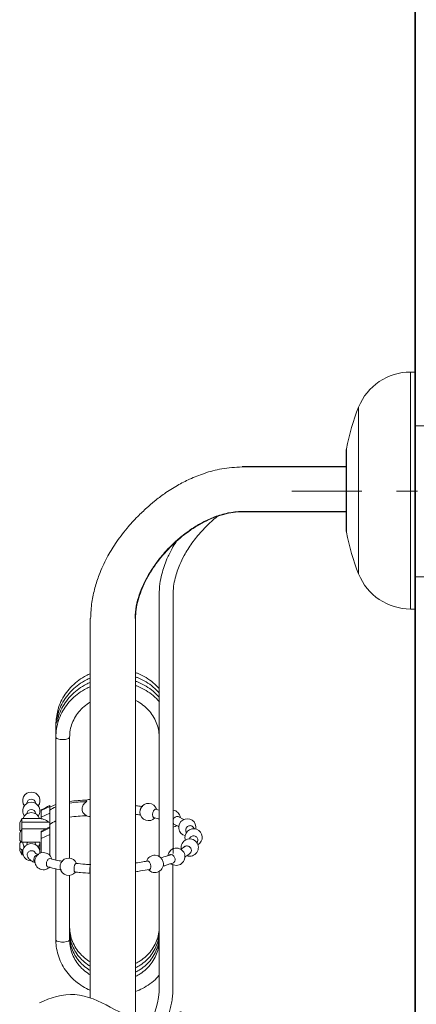
# Model space of a CAD drawing. Units: inches. Extents: x 3217 to 3856, y -33 to 299.
# Drawn here: x 3770 to 3794, y 90 to 150 of the extents above; entities that cross this region are included whole.
import ezdxf

# ---------------------------------------------------------------- set-up
doc = ezdxf.new("R2010")
doc.units = ezdxf.units.IN
doc.header["$MEASUREMENT"] = 0
doc.linetypes.add('AI-Linetype-2', pattern=[9.768307, 4.24709, -2.123545, 1.274127, -2.123545])
doc.layers.add('Layer 1', color=7, linetype='Continuous', lineweight=0)

msp = doc.modelspace()

# ---------------------------------------------------------------- linework, layer by layer
at = {"layer": 'Layer 1', "lineweight": 35}
msp.add_line((3794.32933, -5.79222), (3794.32933, 224.8281), dxfattribs=at)
at = {"layer": 'Layer 1', "lineweight": 20}
for p, q in [((3794.04391, 113.93483), (3794.04391, 128.33165)), ((3790.88786, 116.06638), (3790.88786, 126.20009)), ((3798.25601, 125.05962), (3794.32933, 125.05962)), ((3790.14516, 123.67077), (3790.14516, 118.59571)), ((3790.13666, 122.58373), (3783.80089, 122.59163)), ((3794.32933, 115.89817), (3798.25601, 115.89817)), ((3779.60943, 99.09529), (3779.60943, 114.80081)), ((3774.57324, 90.31096), (3774.57385, 113.3652)), ((3771.5921, 101.68778), (3772.11557, 101.93798)), ((3778.76409, 101.72239), (3778.54729, 101.77948)), ((3771.5921, 101.28454), (3772.11557, 101.53535)), ((3780.25618, 101.1473), (3779.91003, 101.32887)), ((3770.41458, 100.98637), (3772.04027, 100.98637)), ((3771.5921, 100.38941), (3772.11557, 100.64022)), ((3780.90597, 100.58192), (3780.81427, 100.70884)), ((3770.2834, 100.34083), (3770.2834, 100.31411)), ((3771.5921, 99.98678), (3772.11557, 100.23698)), ((3781.06812, 99.71472), (3781.11488, 99.88597)), ((3770.30527, 99.85075), (3770.34899, 99.76269)), ((3770.54514, 99.51492), (3770.57065, 99.47727)), ((3771.45789, 99.39893), (3771.51376, 99.39893)), ((3771.51376, 99.71472), (3771.50829, 99.71472))]:
    msp.add_line(p, q, dxfattribs=at)
at = {"layer": 'Layer 1', "linetype": 'AI-Linetype-2', "lineweight": 15}
msp.add_line((3786.82636, 121.08739), (3800.8734, 121.08739), dxfattribs=at)
at = {"layer": 'Layer 1', "lineweight": 20}
for points in [[(3790.13666, 122.56612), (3786.47293, 122.56733), (3783.80089, 122.57402)], [(3783.80089, 119.87465), (3783.80089, 119.83092), (3790.13666, 119.8376)], [(3783.80089, 119.84914), (3784.8029, 119.854), (3790.13666, 119.85522)], [(3772.48176, 106.93348), (3772.48176, 106.67174), (3772.48176, 106.41), (3772.48176, 106.14826), (3772.48176, 98.69266)], [(3771.5921, 101.20256), (3770.41458, 101.20256), (3770.2834, 100.94082), (3770.2834, 100.49325), (3770.34899, 100.44467)], [(3771.86537, 100.57584), (3770.41458, 100.57584), (3770.2834, 100.31411), (3770.2834, 99.86654), (3770.41458, 99.76937)], [(3771.66801, 100.47504), (3772.11557, 100.70337), (3772.11557, 100.64022), (3772.11557, 100.23698), (3772.11557, 98.97384)], [(3779.60153, 100.69001), (3779.72663, 100.72463), (3779.82805, 100.77989)], [(3771.67286, 100.46593), (3771.5921, 100.43192), (3771.5921, 100.38941), (3771.5921, 99.98678), (3771.5921, 99.12626)], [(3770.49109, 99.00541), (3770.41458, 99.00541), (3770.2834, 99.26715), (3770.2834, 99.39893), (3770.2834, 99.71411), (3770.41458, 99.81128)], [(3770.48563, 99.30177), (3770.41458, 99.30177), (3770.41458, 99.00541)], [(3770.77044, 99.76937), (3770.74858, 99.72929), (3770.72854, 99.63516), (3770.72854, 99.61695)], [(3771.25202, 99.61695), (3771.25202, 99.63516), (3771.23198, 99.72929), (3771.20951, 99.76937)], [(3772.07428, 98.22749), (3772.11557, 98.20623), (3772.11557, 98.26817)], [(3772.48176, 98.15704), (3772.48176, 93.84959), (3772.48905, 93.82287), (3772.55099, 93.77065), (3772.66638, 93.73057), (3772.8182, 93.7087), (3772.98277, 93.7087), (3773.13459, 93.73057), (3773.25058, 93.77065), (3773.31192, 93.82287), (3773.3192, 93.84959), (3773.3192, 97.76049)], [(3779.35862, 98.43153), (3779.47886, 98.46007), (3779.49769, 98.46675)]]:
    msp.add_lwpolyline(points, dxfattribs=at)
for points, knots in [([(3794.32933, 128.33165), (3794.23459, 128.33165), (3794.13925, 128.33165), (3794.04391, 128.33165), (3792.65566, 128.33165), (3791.40648, 127.48814), (3790.88786, 126.20009), (3790.55872, 125.3833), (3790.30973, 124.53614), (3790.14516, 123.67077), (3790.13969, 123.64162), (3790.13666, 123.61247), (3790.13666, 123.58271), (3790.13666, 121.94973), (3790.13666, 120.31675), (3790.13666, 118.68377), (3790.13666, 118.65401), (3790.13969, 118.62486), (3790.14516, 118.59571), (3790.30973, 117.73094), (3790.55872, 116.88379), (3790.88786, 116.06638), (3791.40648, 114.77895), (3792.65566, 113.93483), (3794.04391, 113.93483), (3794.13925, 113.93483), (3794.23459, 113.93483), (3794.32933, 113.93483)], [0, 0, 0, 0, 1, 1, 1, 2, 2, 2, 3, 3, 3, 4, 4, 4, 5, 5, 5, 6, 6, 6, 7, 7, 7, 8, 8, 8, 9, 9, 9, 9]), ([(3783.80089, 122.56855), (3783.38611, 122.54365), (3782.97134, 122.51875), (3782.56385, 122.44891), (3782.20616, 122.38758), (3781.85394, 122.29102), (3781.50901, 122.17503), (3781.20536, 122.0724), (3780.90719, 121.9552), (3780.6163, 121.8222), (3780.36367, 121.70621), (3780.1159, 121.57868), (3779.8742, 121.44022), (3779.60214, 121.28476), (3779.33737, 121.11654), (3779.08109, 120.93678), (3778.87705, 120.79347), (3778.67786, 120.64347), (3778.48414, 120.48679), (3778.32381, 120.35683), (3778.16653, 120.22262), (3778.01288, 120.08477), (3777.8222, 119.91291), (3777.63637, 119.73437), (3777.45601, 119.55097), (3777.23131, 119.32202), (3777.01451, 119.08457), (3776.80804, 118.83863), (3776.55905, 118.54106), (3776.32464, 118.23134), (3776.10845, 117.90948), (3775.92141, 117.63074), (3775.74772, 117.34289), (3775.58983, 117.04654), (3775.4125, 116.71375), (3775.25461, 116.37003), (3775.1204, 116.0178), (3775.02081, 115.75728), (3774.93336, 115.4925), (3774.85927, 115.22348), (3774.77911, 114.93441), (3774.71413, 114.64049), (3774.67284, 114.34413), (3774.6285, 114.01985), (3774.61271, 113.69252), (3774.59753, 113.3652)], [0, 0, 0, 0, 1, 1, 1, 2, 2, 2, 3, 3, 3, 4, 4, 4, 5, 5, 5, 6, 6, 6, 7, 7, 7, 8, 8, 8, 9, 9, 9, 10, 10, 10, 11, 11, 11, 12, 12, 12, 13, 13, 13, 14, 14, 14, 15, 15, 15, 15]), ([(3777.29811, 113.3652), (3777.31512, 113.61661), (3777.33212, 113.86742), (3777.37463, 114.11458), (3777.41532, 114.34899), (3777.47908, 114.58037), (3777.55621, 114.80628), (3777.62726, 115.01579), (3777.70985, 115.22044), (3777.80277, 115.42084), (3777.88718, 115.60364), (3777.98009, 115.78157), (3778.08029, 115.95647), (3778.19568, 116.15869), (3778.32017, 116.35545), (3778.45256, 116.54674), (3778.56005, 116.7016), (3778.67239, 116.85281), (3778.7896, 116.99978), (3778.88858, 117.12427), (3778.99122, 117.24573), (3779.09628, 117.36415), (3779.22927, 117.51354), (3779.36773, 117.65807), (3779.51044, 117.79774), (3779.68716, 117.97082), (3779.87117, 118.13661), (3780.06185, 118.29389), (3780.28776, 118.48094), (3780.52339, 118.65583), (3780.76751, 118.81737), (3780.97278, 118.95401), (3781.18532, 119.08093), (3781.40334, 119.19631), (3781.63896, 119.32081), (3781.88188, 119.43133), (3782.13086, 119.52789), (3782.39321, 119.62931), (3782.66284, 119.71433), (3782.93794, 119.76837), (3783.22154, 119.82364), (3783.51121, 119.8455), (3783.80089, 119.86736)], [0, 0, 0, 0, 1, 1, 1, 2, 2, 2, 3, 3, 3, 4, 4, 4, 5, 5, 5, 6, 6, 6, 7, 7, 7, 8, 8, 8, 9, 9, 9, 10, 10, 10, 11, 11, 11, 12, 12, 12, 13, 13, 13, 14, 14, 14, 14]), ([(3783.80089, 119.84368), (3783.61931, 119.83517), (3783.43773, 119.82607), (3783.25798, 119.80238), (3783.06608, 119.77688), (3782.8766, 119.73558), (3782.68956, 119.68457), (3782.48551, 119.62931), (3782.2845, 119.56311), (3782.08774, 119.48599), (3781.89281, 119.41008), (3781.70212, 119.32324), (3781.51508, 119.22789), (3781.13492, 119.03417), (3780.77177, 118.80583), (3780.42804, 118.55138), (3780.07764, 118.29146), (3779.74667, 118.00422), (3779.43939, 117.69451), (3779.1315, 117.38419), (3778.84668, 117.05079), (3778.58859, 116.69735), (3778.33657, 116.35241), (3778.11005, 115.98865), (3777.91876, 115.60607), (3777.73718, 115.24291), (3777.58718, 114.86336), (3777.4803, 114.47166), (3777.42929, 114.28644), (3777.3886, 114.09818), (3777.3637, 113.90811), (3777.34002, 113.72835), (3777.33091, 113.54677), (3777.3218, 113.3652), (3777.32119, 105.27438), (3777.32119, 97.18357), (3777.32058, 89.09276)], [0, 0, 0, 0, 1, 1, 1, 2, 2, 2, 3, 3, 3, 4, 4, 4, 5, 5, 5, 6, 6, 6, 7, 7, 7, 8, 8, 8, 9, 9, 9, 10, 10, 10, 11, 11, 11, 12, 12, 12, 12]), ([(3779.60943, 114.74676), (3779.61489, 114.93623), (3779.62097, 115.12571), (3779.64344, 115.31336), (3779.66408, 115.48339), (3779.69809, 115.65222), (3779.73999, 115.81922), (3779.80983, 116.09614), (3779.90153, 116.36699), (3780.01327, 116.62994), (3780.09343, 116.81881), (3780.18392, 117.00342), (3780.28169, 117.18318), (3780.35031, 117.30949), (3780.42319, 117.43277), (3780.4997, 117.55483), (3780.66245, 117.81414), (3780.8416, 118.06373), (3781.03472, 118.30118), (3781.23755, 118.55017), (3781.45617, 118.78579), (3781.68512, 119.0117), (3781.90556, 119.22971), (3782.13572, 119.43923), (3782.38653, 119.6202)], [0, 0, 0, 0, 1, 1, 1, 2, 2, 2, 3, 3, 3, 4, 4, 4, 5, 5, 5, 6, 6, 6, 7, 7, 7, 8, 8, 8, 8]), ([(3779.8487, 118.11171), (3779.82866, 118.08135), (3779.80922, 118.05098), (3779.78979, 118.02001), (3779.70356, 117.88398), (3779.62157, 117.74491), (3779.54445, 117.60341), (3779.43271, 117.39937), (3779.33008, 117.18986), (3779.23838, 116.97609), (3779.11085, 116.67731), (3779.00518, 116.36881), (3778.92381, 116.05363), (3778.87462, 115.86112), (3778.83393, 115.66679), (3778.80842, 115.47003), (3778.77988, 115.24838), (3778.77016, 115.0249), (3778.76045, 114.80081), (3778.76045, 109.56543), (3778.76045, 104.33067), (3778.76045, 99.09529)], [0, 0, 0, 0, 1, 1, 1, 2, 2, 2, 3, 3, 3, 4, 4, 4, 5, 5, 5, 6, 6, 6, 7, 7, 7, 7]), ([(3778.76409, 109.1039), (3778.64567, 109.22657), (3778.52725, 109.34924), (3778.3979, 109.46037), (3778.26369, 109.57515), (3778.11794, 109.67778), (3777.96552, 109.76948), (3777.81248, 109.86179), (3777.65277, 109.94377), (3777.48759, 110.01361), (3777.43293, 110.03669), (3777.37767, 110.05855), (3777.3218, 110.07859)], [0, 0, 0, 0, 1, 1, 1, 2, 2, 2, 3, 3, 3, 4, 4, 4, 4]), ([(3774.57385, 110.00389), (3774.49369, 109.96988), (3774.41474, 109.93284), (3774.33762, 109.89276), (3774.1779, 109.81017), (3774.02487, 109.71665), (3773.88033, 109.6122), (3773.73641, 109.50774), (3773.60038, 109.39236), (3773.47406, 109.26847), (3773.34835, 109.14459), (3773.23176, 109.01099), (3773.12791, 108.8701), (3773.02407, 108.72921), (3772.93237, 108.58042), (3772.85038, 108.42678), (3772.76779, 108.27314), (3772.69492, 108.11464), (3772.64694, 107.94885), (3772.62994, 107.88873), (3772.61597, 107.828), (3772.60201, 107.76667)], [0, 0, 0, 0, 1, 1, 1, 2, 2, 2, 3, 3, 3, 4, 4, 4, 5, 5, 5, 6, 6, 6, 7, 7, 7, 7]), ([(3774.57385, 109.74215), (3774.49369, 109.70815), (3774.41474, 109.6711), (3774.33762, 109.63102), (3774.1779, 109.54843), (3774.02487, 109.45491), (3773.88033, 109.34985), (3773.73641, 109.246), (3773.60038, 109.13062), (3773.47406, 109.00674), (3773.34835, 108.88285), (3773.23176, 108.74925), (3773.12791, 108.60836), (3773.02407, 108.46747), (3772.93237, 108.31869), (3772.85038, 108.16504), (3772.76779, 108.0114), (3772.69492, 107.8529), (3772.64694, 107.68711), (3772.62994, 107.62699), (3772.61597, 107.56626), (3772.60201, 107.50493)], [0, 0, 0, 0, 1, 1, 1, 2, 2, 2, 3, 3, 3, 4, 4, 4, 5, 5, 5, 6, 6, 6, 7, 7, 7, 7]), ([(3774.57385, 109.48042), (3774.49369, 109.44641), (3774.41474, 109.40876), (3774.33762, 109.36928), (3774.1779, 109.28669), (3774.02487, 109.19317), (3773.88033, 109.08811), (3773.73641, 108.98366), (3773.60038, 108.86888), (3773.47406, 108.745), (3773.34835, 108.62111), (3773.23176, 108.48751), (3773.12791, 108.34662), (3773.02407, 108.20573), (3772.93237, 108.05695), (3772.85038, 107.9033), (3772.76779, 107.74966), (3772.69492, 107.59116), (3772.64694, 107.42537), (3772.62994, 107.36525), (3772.61597, 107.30452), (3772.60201, 107.24319)], [0, 0, 0, 0, 1, 1, 1, 2, 2, 2, 3, 3, 3, 4, 4, 4, 5, 5, 5, 6, 6, 6, 7, 7, 7, 7]), ([(3778.76409, 108.84216), (3778.64567, 108.96483), (3778.52725, 109.0875), (3778.3979, 109.19864), (3778.26369, 109.31341), (3778.11794, 109.41604), (3777.96552, 109.50774), (3777.81248, 109.60005), (3777.65277, 109.68203), (3777.48759, 109.75187), (3777.43293, 109.77495), (3777.37767, 109.79681), (3777.3218, 109.81685)], [0, 0, 0, 0, 1, 1, 1, 2, 2, 2, 3, 3, 3, 4, 4, 4, 4]), ([(3778.76409, 108.58042), (3778.64567, 108.70309), (3778.52725, 108.82577), (3778.3979, 108.9369), (3778.26369, 109.05167), (3778.11794, 109.1543), (3777.96552, 109.246), (3777.81248, 109.33831), (3777.65277, 109.42029), (3777.48759, 109.49013), (3777.43293, 109.51321), (3777.37767, 109.53507), (3777.3218, 109.55511)], [0, 0, 0, 0, 1, 1, 1, 2, 2, 2, 3, 3, 3, 4, 4, 4, 4]), ([(3774.57385, 109.21868), (3774.49369, 109.18467), (3774.41474, 109.14702), (3774.33762, 109.10754), (3774.1779, 109.02495), (3774.02487, 108.93083), (3773.88033, 108.82637), (3773.73641, 108.72192), (3773.60038, 108.60714), (3773.47406, 108.48326), (3773.34835, 108.35877), (3773.23236, 108.22577), (3773.12791, 108.08488), (3773.02346, 107.94399), (3772.93054, 107.79582), (3772.85038, 107.64157), (3772.77022, 107.48732), (3772.70221, 107.3276), (3772.64694, 107.16364), (3772.59168, 106.99967), (3772.54917, 106.83206), (3772.52367, 106.66202), (3772.49816, 106.49198), (3772.48966, 106.32012), (3772.48176, 106.14826), (3772.48419, 106.13915), (3772.48662, 106.13065), (3772.48905, 106.12154), (3772.5097, 106.10393), (3772.53035, 106.08693), (3772.55099, 106.06931), (3772.58925, 106.05595), (3772.62812, 106.04259), (3772.66638, 106.02923), (3772.71739, 106.02195), (3772.76779, 106.01466), (3772.8182, 106.00737), (3772.87346, 106.00737), (3772.92812, 106.00737), (3772.98277, 106.00737), (3773.03378, 106.01466), (3773.08419, 106.02195), (3773.13459, 106.02923), (3773.17346, 106.04259), (3773.21172, 106.05595), (3773.25058, 106.06931), (3773.27123, 106.08693), (3773.29127, 106.10393), (3773.31192, 106.12154), (3773.31435, 106.13004), (3773.31678, 106.13915), (3773.3192, 106.14765)], [0, 0, 0, 0, 1, 1, 1, 2, 2, 2, 3, 3, 3, 4, 4, 4, 5, 5, 5, 6, 6, 6, 7, 7, 7, 8, 8, 8, 9, 9, 9, 10, 10, 10, 11, 11, 11, 12, 12, 12, 13, 13, 13, 14, 14, 14, 15, 15, 15, 16, 16, 16, 17, 17, 17, 17]), ([(3778.77624, 108.30654), (3778.77624, 108.30654), (3778.77563, 108.30715), (3778.77563, 108.30715), (3778.67057, 108.44682), (3778.53636, 108.56403), (3778.3979, 108.67516), (3778.25944, 108.78629), (3778.11673, 108.89135), (3777.96552, 108.98427), (3777.8137, 109.07779), (3777.65337, 109.15856), (3777.48759, 109.22839), (3777.43293, 109.25147), (3777.37767, 109.27272), (3777.3218, 109.29337)], [0, 0, 0, 0, 1, 1, 1, 2, 2, 2, 3, 3, 3, 4, 4, 4, 5, 5, 5, 5]), ([(3773.3192, 98.80015), (3773.3192, 101.24993), (3773.3192, 103.69909), (3773.3192, 106.14826), (3773.32163, 106.21931), (3773.32346, 106.29036), (3773.32892, 106.36081), (3773.34107, 106.50777), (3773.369, 106.65352), (3773.40969, 106.79562), (3773.45098, 106.93833), (3773.50443, 107.0774), (3773.57123, 107.21161), (3773.63742, 107.34521), (3773.71697, 107.47396), (3773.80746, 107.59481), (3773.89794, 107.71565), (3773.99997, 107.82922), (3774.11171, 107.93428), (3774.22345, 108.03873), (3774.3449, 108.13407), (3774.47425, 108.21909), (3774.50705, 108.24035), (3774.53984, 108.26099), (3774.57385, 108.28103)], [0, 0, 0, 0, 1, 1, 1, 2, 2, 2, 3, 3, 3, 4, 4, 4, 5, 5, 5, 6, 6, 6, 7, 7, 7, 8, 8, 8, 8]), ([(3777.3218, 108.38366), (3777.41289, 108.33812), (3777.50155, 108.28832), (3777.58657, 108.23367), (3777.71592, 108.15047), (3777.83738, 108.05695), (3777.94973, 107.95432), (3778.06207, 107.85169), (3778.16471, 107.74055), (3778.2558, 107.62153), (3778.3475, 107.5025), (3778.42766, 107.37618), (3778.49567, 107.2444), (3778.56369, 107.11202), (3778.61956, 106.97477), (3778.66268, 106.83388), (3778.70579, 106.69239), (3778.73616, 106.54724), (3778.75012, 106.4015), (3778.75863, 106.31769), (3778.76106, 106.23267), (3778.76409, 106.14826), (3778.76409, 103.73432), (3778.76409, 101.31976), (3778.76409, 98.90582)], [0, 0, 0, 0, 1, 1, 1, 2, 2, 2, 3, 3, 3, 4, 4, 4, 5, 5, 5, 6, 6, 6, 7, 7, 7, 8, 8, 8, 8]), ([(3771.40991, 101.98413), (3771.52833, 102.14263), (3771.54716, 102.35457), (3771.45849, 102.5319), (3771.36983, 102.70862), (3771.18825, 102.82096), (3770.99028, 102.82096), (3770.79231, 102.82096), (3770.61073, 102.70862), (3770.52207, 102.5319), (3770.4334, 102.35457), (3770.45223, 102.14263), (3770.57065, 101.98413)], [0, 0, 0, 0, 1, 1, 1, 2, 2, 2, 3, 3, 3, 4, 4, 4, 4]), ([(3771.25202, 102.12381), (3771.25202, 102.12988), (3771.25202, 102.13595), (3771.25202, 102.14202), (3771.24534, 102.2817), (3771.12995, 102.39101), (3770.99028, 102.39101), (3770.8506, 102.39101), (3770.73522, 102.2817), (3770.72854, 102.14202), (3770.72854, 102.13595), (3770.72854, 102.12988), (3770.72854, 102.12381)], [0, 0, 0, 0, 1, 1, 1, 2, 2, 2, 3, 3, 3, 4, 4, 4, 4]), ([(3773.3192, 102.2483), (3773.66536, 102.29809), (3774.01029, 102.3236), (3774.36009, 102.32482), (3774.35462, 102.32117), (3774.34976, 102.31753), (3774.3443, 102.31449), (3774.34065, 102.31085), (3774.33701, 102.3072), (3774.33276, 102.30295), (3774.33094, 102.29931), (3774.32851, 102.29567), (3774.32608, 102.29141), (3774.32547, 102.28777), (3774.32486, 102.28413), (3774.32365, 102.27988), (3774.32486, 102.27623), (3774.32547, 102.27198), (3774.32608, 102.26834), (3774.32851, 102.26469), (3774.33094, 102.26044), (3774.33337, 102.2568), (3774.33701, 102.25316), (3774.34065, 102.24951), (3774.3449, 102.24587), (3774.34976, 102.24223), (3774.35523, 102.23858), (3774.36069, 102.23494)], [0, 0, 0, 0, 1, 1, 1, 2, 2, 2, 3, 3, 3, 4, 4, 4, 5, 5, 5, 6, 6, 6, 7, 7, 7, 8, 8, 8, 9, 9, 9, 9]), ([(3771.40991, 101.35742), (3771.52833, 101.51592), (3771.54716, 101.72786), (3771.45849, 101.90518), (3771.36983, 102.08251), (3771.18825, 102.19425), (3770.99028, 102.19425), (3770.79231, 102.19425), (3770.61073, 102.08251), (3770.52207, 101.90518), (3770.4334, 101.72786), (3770.45223, 101.51592), (3770.57065, 101.35742)], [0, 0, 0, 0, 1, 1, 1, 2, 2, 2, 3, 3, 3, 4, 4, 4, 4]), ([(3771.25202, 101.49709), (3771.25202, 101.50316), (3771.25202, 101.50924), (3771.25202, 101.51531), (3771.24595, 101.65559), (3771.13056, 101.76672), (3770.99028, 101.76672), (3770.85, 101.76672), (3770.73461, 101.65559), (3770.72854, 101.51531), (3770.72854, 101.50924), (3770.72854, 101.50316), (3770.72854, 101.49709)], [0, 0, 0, 0, 1, 1, 1, 2, 2, 2, 3, 3, 3, 4, 4, 4, 4]), ([(3772.11557, 100.70337), (3772.11557, 100.79143), (3772.11557, 100.87949), (3772.11557, 100.96754), (3772.11557, 101.15701), (3772.11557, 101.34588), (3772.11557, 101.53535), (3772.11557, 101.66956), (3772.11557, 101.80377), (3772.11557, 101.93798), (3772.11557, 101.95923), (3772.11557, 101.98049), (3772.11557, 102.00113), (3771.94128, 101.91247), (3771.76699, 101.82381), (3771.5921, 101.73454), (3771.5921, 101.71875), (3771.5921, 101.70296), (3771.5921, 101.68778), (3771.5921, 101.55357), (3771.5921, 101.41875), (3771.5921, 101.28454), (3771.5921, 101.25661), (3771.5921, 101.22806), (3771.5921, 101.19952), (3771.70201, 101.17705), (3771.81132, 101.15458), (3771.91031, 101.09082), (3771.95525, 101.06167), (3771.99776, 101.02402), (3772.04027, 100.98637), (3772.05545, 100.98272), (3772.07124, 100.97847), (3772.08642, 100.97483), (3772.09614, 100.9724), (3772.10586, 100.96997), (3772.11557, 100.96754)], [0, 0, 0, 0, 1, 1, 1, 2, 2, 2, 3, 3, 3, 4, 4, 4, 5, 5, 5, 6, 6, 6, 7, 7, 7, 8, 8, 8, 9, 9, 9, 10, 10, 10, 11, 11, 11, 12, 12, 12, 12]), ([(3774.24531, 101.45033), (3774.18033, 101.50984), (3774.136, 101.55175), (3774.10442, 101.63798), (3774.0777, 101.71207), (3774.0698, 101.79527), (3774.08256, 101.87239), (3774.09531, 101.94891), (3774.12871, 102.02664), (3774.17608, 102.08858), (3774.22891, 102.15842), (3774.28782, 102.19304), (3774.36069, 102.23494), (3774.01029, 102.23372), (3773.66536, 102.20579), (3773.3192, 102.14931)], [0, 0, 0, 0, 1, 1, 1, 2, 2, 2, 3, 3, 3, 4, 4, 4, 5, 5, 5, 5]), ([(3777.77058, 101.9313), (3777.66066, 101.94769), (3777.55135, 101.9647), (3777.44022, 101.97988), (3777.40074, 101.98474), (3777.36127, 101.9902), (3777.32119, 101.99506)], [0, 0, 0, 0, 1, 1, 1, 2, 2, 2, 2]), ([(3777.64609, 101.82867), (3777.63273, 101.80377), (3777.62665, 101.7898), (3777.61876, 101.76308), (3777.61208, 101.74), (3777.60722, 101.71753), (3777.60297, 101.69385), (3777.59325, 101.63919), (3777.59386, 101.60762), (3777.59568, 101.55235), (3777.61633, 101.34709), (3777.75479, 101.1728), (3777.95033, 101.10722), (3778.14588, 101.04163), (3778.36207, 101.0975), (3778.50175, 101.24871)], [0, 0, 0, 0, 1, 1, 1, 2, 2, 2, 3, 3, 3, 4, 4, 4, 5, 5, 5, 5]), ([(3778.61409, 101.76733), (3778.54729, 101.97077), (3778.36389, 102.11287), (3778.15013, 102.12623), (3777.93637, 102.13959), (3777.73657, 102.02239), (3777.64426, 101.82927)], [0, 0, 0, 0, 1, 1, 1, 2, 2, 2, 2]), ([(3778.44466, 101.26693), (3778.43798, 101.26875), (3778.4313, 101.27057), (3778.42523, 101.27361), (3778.41187, 101.28029), (3778.40033, 101.29365), (3778.39061, 101.31065), (3778.3815, 101.32705), (3778.37361, 101.3477), (3778.36875, 101.37138), (3778.36389, 101.39446), (3778.36146, 101.42118), (3778.36146, 101.44912), (3778.36146, 101.47644), (3778.3645, 101.50559), (3778.36997, 101.53474), (3778.37543, 101.56328), (3778.38333, 101.59183), (3778.39304, 101.61855), (3778.40276, 101.64587), (3778.41491, 101.67077), (3778.42827, 101.69203), (3778.44163, 101.71389), (3778.45681, 101.73211), (3778.47199, 101.74608), (3778.48717, 101.76065), (3778.50357, 101.77097), (3778.51875, 101.77523), (3778.5315, 101.77826), (3778.54426, 101.77644), (3778.5564, 101.77523)], [0, 0, 0, 0, 1, 1, 1, 2, 2, 2, 3, 3, 3, 4, 4, 4, 5, 5, 5, 6, 6, 6, 7, 7, 7, 8, 8, 8, 9, 9, 9, 10, 10, 10, 10]), ([(3771.49493, 99.30177), (3771.50161, 99.30177), (3771.50768, 99.30177), (3771.51376, 99.30177), (3771.51376, 99.45784), (3771.51376, 99.61391), (3771.51376, 99.76937), (3771.36679, 99.76937), (3771.21922, 99.76937), (3771.07226, 99.76937), (3771.04493, 99.77605), (3771.01761, 99.78334), (3770.99028, 99.78334), (3770.96295, 99.78334), (3770.93562, 99.77605), (3770.9083, 99.76937), (3770.74372, 99.76937), (3770.57915, 99.76937), (3770.41458, 99.76937), (3770.41458, 100.0384), (3770.41458, 100.30682), (3770.41458, 100.57584), (3770.41458, 100.71248), (3770.41458, 100.84912), (3770.41458, 100.98637), (3770.41458, 101.05803), (3770.41458, 101.13029), (3770.41458, 101.20256)], [0, 0, 0, 0, 1, 1, 1, 2, 2, 2, 3, 3, 3, 4, 4, 4, 5, 5, 5, 6, 6, 6, 7, 7, 7, 8, 8, 8, 9, 9, 9, 9]), ([(3771.48947, 101.20256), (3771.42023, 101.41997), (3771.21801, 101.56754), (3770.99028, 101.56754), (3770.76194, 101.56754), (3770.56032, 101.41997), (3770.49109, 101.20256)], [0, 0, 0, 0, 1, 1, 1, 2, 2, 2, 2]), ([(3778.42766, 101.26936), (3778.52239, 101.2475), (3778.61713, 101.22564), (3778.70397, 101.20074), (3778.72462, 101.19466), (3778.74405, 101.18859), (3778.76409, 101.18252)], [0, 0, 0, 0, 1, 1, 1, 2, 2, 2, 2]), ([(3779.70173, 100.85094), (3779.69809, 100.85155), (3779.69384, 100.85276), (3779.68959, 100.85459), (3779.66955, 100.86248), (3779.65437, 100.88009), (3779.64101, 100.90013), (3779.62825, 100.92017), (3779.61793, 100.94204), (3779.61186, 100.96693), (3779.60578, 100.99122), (3779.60336, 101.01916), (3779.60457, 101.04709), (3779.60639, 101.07503), (3779.61125, 101.10357), (3779.62036, 101.13151), (3779.62947, 101.15944), (3779.64222, 101.18677), (3779.6574, 101.21106), (3779.67319, 101.23596), (3779.69141, 101.25782), (3779.71206, 101.27665), (3779.7321, 101.29547), (3779.75457, 101.31065), (3779.77704, 101.32098), (3779.79951, 101.3313), (3779.82258, 101.33677), (3779.84566, 101.3392), (3779.86874, 101.34102), (3779.89242, 101.34041), (3779.91064, 101.32827), (3779.91246, 101.32705), (3779.91368, 101.32584), (3779.9155, 101.32462)], [0, 0, 0, 0, 1, 1, 1, 2, 2, 2, 3, 3, 3, 4, 4, 4, 5, 5, 5, 6, 6, 6, 7, 7, 7, 8, 8, 8, 9, 9, 9, 10, 10, 10, 11, 11, 11, 11]), ([(3780.98796, 100.57159), (3781.02925, 100.77625), (3780.94484, 100.98637), (3780.77298, 101.10539), (3780.60112, 101.22442), (3780.37521, 101.22989), (3780.19788, 101.11997), (3780.02056, 101.00944), (3779.92582, 100.80357), (3779.95679, 100.5971), (3779.98837, 100.39062), (3780.13898, 100.22241), (3780.3412, 100.16897)], [0, 0, 0, 0, 1, 1, 1, 2, 2, 2, 3, 3, 3, 4, 4, 4, 4]), ([(3779.68959, 100.85398), (3779.75457, 100.82362), (3779.81955, 100.79264), (3779.87602, 100.76107), (3779.90578, 100.74467), (3779.93311, 100.72706), (3779.95983, 100.71005)], [0, 0, 0, 0, 1, 1, 1, 2, 2, 2, 2]), ([(3781.11974, 99.61391), (3781.29403, 99.71593), (3781.39362, 99.90966), (3781.37601, 100.11067), (3781.3584, 100.31228), (3781.22662, 100.48536), (3781.03715, 100.5558), (3780.84828, 100.62625), (3780.63513, 100.58192), (3780.48999, 100.44103), (3780.34545, 100.30075), (3780.29383, 100.08941), (3780.35821, 99.89812)], [0, 0, 0, 0, 1, 1, 1, 2, 2, 2, 3, 3, 3, 4, 4, 4, 4]), ([(3780.43169, 100.35419), (3780.41711, 100.3724), (3780.40315, 100.39123), (3780.39343, 100.41249), (3780.3831, 100.43617), (3780.37764, 100.4635), (3780.37703, 100.49143), (3780.37642, 100.51876), (3780.38007, 100.54669), (3780.38796, 100.57402), (3780.39647, 100.60135), (3780.40922, 100.62807), (3780.42622, 100.65236), (3780.44262, 100.67665), (3780.46327, 100.69852), (3780.48634, 100.71613), (3780.50881, 100.73434), (3780.53493, 100.74892), (3780.56165, 100.75924), (3780.58837, 100.76957), (3780.61691, 100.77564), (3780.64424, 100.77625), (3780.67217, 100.77746), (3780.69889, 100.77321), (3780.725, 100.76592), (3780.75112, 100.75803), (3780.77541, 100.74649), (3780.79423, 100.72827), (3780.80152, 100.72038), (3780.80759, 100.71248), (3780.81427, 100.70398)], [0, 0, 0, 0, 1, 1, 1, 2, 2, 2, 3, 3, 3, 4, 4, 4, 5, 5, 5, 6, 6, 6, 7, 7, 7, 8, 8, 8, 9, 9, 9, 10, 10, 10, 10]), ([(3780.44565, 98.9544), (3780.66792, 98.87363), (3780.9163, 98.95258), (3781.05233, 99.1457), (3781.18775, 99.33942), (3781.17743, 99.59994), (3781.02561, 99.78152), (3780.8744, 99.9631), (3780.62055, 100.02079), (3780.40557, 99.92241), (3780.1906, 99.82403), (3780.06853, 99.59387), (3780.1074, 99.36067)], [0, 0, 0, 0, 1, 1, 1, 2, 2, 2, 3, 3, 3, 4, 4, 4, 4]), ([(3780.5993, 99.96492), (3780.60841, 99.99103), (3780.61752, 100.01715), (3780.63209, 100.04083), (3780.64727, 100.06391), (3780.66731, 100.08516), (3780.69039, 100.10216), (3780.71407, 100.11917), (3780.73958, 100.13314), (3780.76751, 100.14225), (3780.79545, 100.15135), (3780.8246, 100.15621), (3780.85436, 100.15621), (3780.8835, 100.15621), (3780.91326, 100.15135), (3780.9412, 100.14225), (3780.96913, 100.13314), (3780.99524, 100.11978), (3781.01832, 100.10216), (3781.04079, 100.08516), (3781.06083, 100.06391), (3781.07662, 100.04022), (3781.09241, 100.01715), (3781.10456, 99.99103), (3781.11002, 99.96431), (3781.11549, 99.93759), (3781.11488, 99.91087), (3781.11427, 99.88354)], [0, 0, 0, 0, 1, 1, 1, 2, 2, 2, 3, 3, 3, 4, 4, 4, 5, 5, 5, 6, 6, 6, 7, 7, 7, 8, 8, 8, 9, 9, 9, 9]), ([(3770.41458, 99.30177), (3770.40425, 99.30905), (3770.39454, 99.31634), (3770.38482, 99.32363), (3770.3502, 99.34853), (3770.3168, 99.37403), (3770.2834, 99.39893)], [0, 0, 0, 0, 1, 1, 1, 2, 2, 2, 2]), ([(3771.50951, 99.0959), (3771.53744, 99.3127), (3771.42874, 99.52403), (3771.23562, 99.62666), (3771.04251, 99.72869), (3770.80567, 99.70014), (3770.64231, 99.555), (3770.47895, 99.40986), (3770.42308, 99.17849), (3770.50203, 98.97505), (3770.58097, 98.771), (3770.77773, 98.63801), (3770.99635, 98.64044)], [0, 0, 0, 0, 1, 1, 1, 2, 2, 2, 3, 3, 3, 4, 4, 4, 4]), ([(3770.46741, 99.76937), (3770.47045, 99.68375), (3770.49534, 99.59994), (3770.53846, 99.52585), (3770.54089, 99.52282), (3770.54332, 99.51917), (3770.54514, 99.51614), (3770.54514, 99.49063), (3770.54514, 99.46513), (3770.54514, 99.43962)], [0, 0, 0, 0, 1, 1, 1, 2, 2, 2, 3, 3, 3, 3]), ([(3779.48919, 98.47344), (3779.67684, 98.32951), (3779.93675, 98.3289), (3780.12501, 98.47222), (3780.31266, 98.61493), (3780.38189, 98.86635), (3780.29323, 99.08557), (3780.20456, 99.3042), (3779.97987, 99.43658), (3779.74546, 99.40865), (3779.51105, 99.38011), (3779.32461, 99.19853), (3779.29, 98.96533)], [0, 0, 0, 0, 1, 1, 1, 2, 2, 2, 3, 3, 3, 4, 4, 4, 4]), ([(3780.30841, 99.50338), (3780.27015, 99.4712), (3780.2325, 99.43841), (3780.18635, 99.40683), (3780.14991, 99.38193), (3780.10922, 99.35703), (3780.06793, 99.33213)], [0, 0, 0, 0, 1, 1, 1, 2, 2, 2, 2]), ([(3780.30173, 99.49367), (3780.3163, 99.50581), (3780.33088, 99.51796), (3780.34788, 99.52707), (3780.37096, 99.53921), (3780.39768, 99.54529), (3780.42501, 99.54711), (3780.45294, 99.54893), (3780.48088, 99.5465), (3780.5082, 99.53982), (3780.53553, 99.53253), (3780.56286, 99.521), (3780.58715, 99.50521), (3780.61205, 99.48942), (3780.63452, 99.46998), (3780.65395, 99.44751), (3780.67278, 99.42505), (3780.68857, 99.39954), (3780.6995, 99.37282), (3780.71104, 99.3461), (3780.71772, 99.31816), (3780.72015, 99.29023), (3780.72258, 99.2629), (3780.72075, 99.23497), (3780.71286, 99.20946), (3780.708, 99.19306), (3780.70132, 99.17788), (3780.69464, 99.16331), (3780.67885, 99.14387), (3780.66306, 99.12383), (3780.64727, 99.1044)], [0, 0, 0, 0, 1, 1, 1, 2, 2, 2, 3, 3, 3, 4, 4, 4, 5, 5, 5, 6, 6, 6, 7, 7, 7, 8, 8, 8, 9, 9, 9, 10, 10, 10, 10]), ([(3771.2508, 99.09226), (3771.2508, 99.09468), (3771.2502, 99.09651), (3771.24959, 99.09833), (3771.24352, 99.12505), (3771.2253, 99.14812), (3771.20526, 99.16877), (3771.18522, 99.18942), (3771.16335, 99.20764), (3771.13846, 99.22161), (3771.11356, 99.23557), (3771.08502, 99.24529), (3771.05587, 99.25015), (3771.02672, 99.25561), (3770.99696, 99.25622), (3770.9672, 99.25197), (3770.93805, 99.24772), (3770.9089, 99.23922), (3770.88279, 99.22586), (3770.85607, 99.2131), (3770.83239, 99.1961), (3770.81174, 99.17545), (3770.79109, 99.15481), (3770.77469, 99.13112), (3770.76255, 99.10622), (3770.75101, 99.08072), (3770.74433, 99.054), (3770.74129, 99.02606), (3770.73765, 98.99813), (3770.73826, 98.96898), (3770.74919, 98.94408), (3770.75101, 98.93922), (3770.75344, 98.93497), (3770.75526, 98.93072)], [0, 0, 0, 0, 1, 1, 1, 2, 2, 2, 3, 3, 3, 4, 4, 4, 5, 5, 5, 6, 6, 6, 7, 7, 7, 8, 8, 8, 9, 9, 9, 10, 10, 10, 11, 11, 11, 11]), ([(3770.75162, 98.93497), (3770.77227, 98.89003), (3770.79231, 98.84509), (3770.81903, 98.80562), (3770.85303, 98.75521), (3770.89797, 98.71331), (3770.94716, 98.67505), (3771.00425, 98.63072), (3771.06801, 98.59185), (3771.14028, 98.55785), (3771.17489, 98.54145), (3771.21194, 98.52627), (3771.24898, 98.51169)], [0, 0, 0, 0, 1, 1, 1, 2, 2, 2, 3, 3, 3, 4, 4, 4, 4]), ([(3771.37651, 99.00784), (3771.2757, 98.98659), (3771.19311, 98.91432), (3771.15971, 98.81655), (3771.12631, 98.71878), (3771.14635, 98.61068), (3771.21315, 98.53234)], [0, 0, 0, 0, 1, 1, 1, 2, 2, 2, 2]), ([(3772.2346, 98.75704), (3772.17326, 98.98477), (3771.9674, 99.14327), (3771.73177, 99.14448), (3771.49554, 99.1457), (3771.28845, 98.98902), (3771.22469, 98.76189), (3771.16153, 98.53477), (3771.25748, 98.29368), (3771.45971, 98.17222), (3771.66133, 98.05077), (3771.92003, 98.07931), (3772.09067, 98.24206)], [0, 0, 0, 0, 1, 1, 1, 2, 2, 2, 3, 3, 3, 4, 4, 4, 4]), ([(3771.43785, 98.99995), (3771.40748, 99.01209), (3771.37773, 99.02485), (3771.35161, 99.0376), (3771.31092, 99.05764), (3771.28056, 99.0795), (3771.26477, 99.09104), (3771.25141, 99.10136), (3771.24959, 99.1044), (3771.24777, 99.10804)], [0, 0, 0, 0, 1, 1, 1, 2, 2, 2, 3, 3, 3, 3]), ([(3772.00323, 98.26878), (3771.99229, 98.27242), (3771.98197, 98.27668), (3771.97225, 98.28275), (3771.95707, 98.29307), (3771.94371, 98.30825), (3771.93339, 98.32708), (3771.92306, 98.34651), (3771.91517, 98.36838), (3771.91031, 98.39327), (3771.90545, 98.41817), (3771.90424, 98.4455), (3771.90545, 98.47404), (3771.90727, 98.50198), (3771.91213, 98.53113), (3771.92003, 98.55967), (3771.92792, 98.58821), (3771.93885, 98.61554), (3771.95221, 98.64104), (3771.96497, 98.66594), (3771.98076, 98.68902), (3771.99776, 98.70845), (3772.01476, 98.72789), (3772.03298, 98.74307), (3772.05181, 98.75521), (3772.07124, 98.76675), (3772.09067, 98.77465), (3772.10889, 98.77525), (3772.12165, 98.77525), (3772.13379, 98.77222), (3772.14533, 98.76918)], [0, 0, 0, 0, 1, 1, 1, 2, 2, 2, 3, 3, 3, 4, 4, 4, 5, 5, 5, 6, 6, 6, 7, 7, 7, 8, 8, 8, 9, 9, 9, 10, 10, 10, 10]), ([(3772.9105, 98.60279), (3772.8097, 98.62161), (3772.70949, 98.64104), (3772.61233, 98.66169), (3772.44533, 98.69691), (3772.28743, 98.737), (3772.12954, 98.77647)], [0, 0, 0, 0, 1, 1, 1, 2, 2, 2, 2]), ([(3773.73884, 98.48558), (3773.65928, 98.67262), (3773.47831, 98.79651), (3773.27548, 98.8038), (3773.07204, 98.81048), (3772.88318, 98.69934), (3772.79087, 98.51837)], [0, 0, 0, 0, 1, 1, 1, 2, 2, 2, 2]), ([(3778.11126, 98.10239), (3778.27037, 97.92749), (3778.52725, 97.88073), (3778.73737, 97.98822), (3778.9481, 98.09571), (3779.06045, 98.33133), (3779.01126, 98.56271), (3778.96267, 98.79408), (3778.7647, 98.96351), (3778.52847, 98.97687), (3778.29223, 98.99023), (3778.07665, 98.84388), (3778.00256, 98.61918)], [0, 0, 0, 0, 1, 1, 1, 2, 2, 2, 3, 3, 3, 4, 4, 4, 4]), ([(3779.43939, 99.01513), (3779.36469, 98.98659), (3779.29, 98.95744), (3779.21105, 98.93011), (3779.10053, 98.89246), (3778.98089, 98.85663), (3778.86065, 98.82141)], [0, 0, 0, 0, 1, 1, 1, 2, 2, 2, 2]), ([(3779.42664, 99.00602), (3779.43939, 99.01149), (3779.45153, 99.01695), (3779.4649, 99.01877), (3779.48676, 99.02242), (3779.50983, 99.01877), (3779.53352, 99.01088), (3779.55659, 99.00298), (3779.57906, 98.99145), (3779.60032, 98.97566), (3779.62218, 98.95926), (3779.64222, 98.93922), (3779.65923, 98.91614), (3779.67684, 98.89367), (3779.69141, 98.86756), (3779.70295, 98.84084), (3779.71449, 98.81351), (3779.72238, 98.78497), (3779.72663, 98.75643), (3779.73088, 98.72789), (3779.73149, 98.69995), (3779.72724, 98.67384), (3779.72481, 98.65744), (3779.72056, 98.64226), (3779.71631, 98.62708), (3779.70538, 98.60582), (3779.69505, 98.58396), (3779.68109, 98.56574), (3779.66712, 98.54692), (3779.64951, 98.53113), (3779.62825, 98.52688), (3779.62704, 98.52688), (3779.62522, 98.52627), (3779.624, 98.52627)], [0, 0, 0, 0, 1, 1, 1, 2, 2, 2, 3, 3, 3, 4, 4, 4, 5, 5, 5, 6, 6, 6, 7, 7, 7, 8, 8, 8, 9, 9, 9, 10, 10, 10, 11, 11, 11, 11]), ([(3780.32177, 98.86938), (3780.33756, 98.87849), (3780.35335, 98.88821), (3780.36853, 98.89732), (3780.47602, 98.96351), (3780.56347, 99.03517), (3780.65152, 99.10744)], [0, 0, 0, 0, 1, 1, 1, 2, 2, 2, 2]), ([(3771.99412, 98.27121), (3772.09007, 98.24631), (3772.18662, 98.22081), (3772.28622, 98.19773), (3772.45686, 98.15765), (3772.63662, 98.12303), (3772.81638, 98.08781)], [0, 0, 0, 0, 1, 1, 1, 2, 2, 2, 2]), ([(3772.79269, 98.51777), (3772.78662, 98.50684), (3772.78055, 98.4959), (3772.77569, 98.48376), (3772.76536, 98.46007), (3772.75747, 98.43153), (3772.75079, 98.40299), (3772.74472, 98.37384), (3772.73986, 98.34469), (3772.73743, 98.31615), (3772.735, 98.287), (3772.73439, 98.25846), (3772.73621, 98.23295), (3772.73804, 98.21655), (3772.73986, 98.20198), (3772.74229, 98.1868)], [0, 0, 0, 0, 1, 1, 1, 2, 2, 2, 3, 3, 3, 4, 4, 4, 5, 5, 5, 5]), ([(3772.74168, 98.18923), (3772.77812, 97.98518), (3772.93115, 97.82121), (3773.13277, 97.77202), (3773.33378, 97.72283), (3773.54511, 97.79692), (3773.67204, 97.96089)], [0, 0, 0, 0, 1, 1, 1, 2, 2, 2, 2]), ([(3773.64714, 97.96878), (3773.64046, 97.96939), (3773.63378, 97.97), (3773.6277, 97.97425), (3773.61859, 97.98032), (3773.61131, 97.99368), (3773.60523, 98.01069), (3773.60098, 98.02162), (3773.59795, 98.03437), (3773.59491, 98.04652), (3773.59127, 98.06959), (3773.58823, 98.09267), (3773.58702, 98.11939), (3773.5858, 98.1455), (3773.58641, 98.17405), (3773.58944, 98.2038), (3773.59187, 98.23295), (3773.59613, 98.2621), (3773.60159, 98.29064), (3773.60766, 98.31858), (3773.61495, 98.34591), (3773.62345, 98.36959), (3773.63195, 98.39388), (3773.64106, 98.41514), (3773.65139, 98.43275), (3773.66171, 98.45097), (3773.67204, 98.46493), (3773.68297, 98.47283), (3773.69329, 98.48072), (3773.70361, 98.48254), (3773.71394, 98.48437)], [0, 0, 0, 0, 1, 1, 1, 2, 2, 2, 3, 3, 3, 4, 4, 4, 5, 5, 5, 6, 6, 6, 7, 7, 7, 8, 8, 8, 9, 9, 9, 10, 10, 10, 10]), ([(3774.60786, 98.41028), (3774.49429, 98.41696), (3774.38013, 98.42364), (3774.26778, 98.43214), (3774.07406, 98.44671), (3773.88458, 98.46675), (3773.69511, 98.4868)], [0, 0, 0, 0, 1, 1, 1, 2, 2, 2, 2]), ([(3774.58296, 98.40481), (3774.58235, 98.40481), (3774.58174, 98.40481), (3774.58174, 98.4042), (3774.5781, 98.40117), (3774.57506, 98.38659), (3774.57142, 98.36959), (3774.56838, 98.35319), (3774.56535, 98.33376), (3774.56231, 98.31068), (3774.55988, 98.28761), (3774.55745, 98.26149), (3774.55502, 98.23295), (3774.5532, 98.20502), (3774.55138, 98.17587), (3774.55016, 98.14672), (3774.54956, 98.11696), (3774.54895, 98.08781), (3774.54895, 98.05988), (3774.54895, 98.03255), (3774.54895, 98.00583), (3774.55016, 97.98397), (3774.55138, 97.97), (3774.55199, 97.95785), (3774.5532, 97.9451), (3774.55502, 97.9281), (3774.55684, 97.91048), (3774.55927, 97.90259), (3774.56049, 97.89955), (3774.5617, 97.89773), (3774.56292, 97.89652)], [0, 0, 0, 0, 1, 1, 1, 2, 2, 2, 3, 3, 3, 4, 4, 4, 5, 5, 5, 6, 6, 6, 7, 7, 7, 8, 8, 8, 9, 9, 9, 10, 10, 10, 10]), ([(3777.32058, 86.40857), (3777.36006, 86.45229), (3777.39953, 86.49602), (3777.439, 86.54035), (3777.58536, 86.7031), (3777.7305, 86.86768), (3777.8726, 87.03407), (3777.95398, 87.12881), (3778.03414, 87.22476), (3778.11309, 87.32071), (3778.25155, 87.48953), (3778.38697, 87.66139), (3778.51632, 87.8375), (3778.58009, 87.92374), (3778.64264, 88.01179), (3778.70336, 88.10046), (3778.76288, 88.18791), (3778.82118, 88.27657), (3778.87705, 88.36705), (3778.93292, 88.45754), (3778.98696, 88.54985), (3779.03798, 88.64337), (3779.08959, 88.73932), (3779.13878, 88.83648), (3779.18372, 88.93486), (3779.22988, 89.03628), (3779.27239, 89.13891), (3779.31065, 89.24336), (3779.35012, 89.35024), (3779.38534, 89.45895), (3779.41631, 89.56886), (3779.4485, 89.68243), (3779.47583, 89.7972), (3779.4983, 89.91259), (3779.52259, 90.03283), (3779.54141, 90.15368), (3779.55659, 90.27574), (3779.57238, 90.40266), (3779.58331, 90.5308), (3779.5906, 90.65893), (3779.5985, 90.79436), (3779.60153, 90.92978), (3779.60153, 91.06521), (3779.60153, 91.90993), (3779.60153, 92.75406), (3779.60153, 93.59879), (3779.60153, 95.20201), (3779.60153, 96.80463), (3779.60153, 98.40724)], [0, 0, 0, 0, 1, 1, 1, 2, 2, 2, 3, 3, 3, 4, 4, 4, 5, 5, 5, 6, 6, 6, 7, 7, 7, 8, 8, 8, 9, 9, 9, 10, 10, 10, 11, 11, 11, 12, 12, 12, 13, 13, 13, 14, 14, 14, 15, 15, 15, 16, 16, 16, 16]), ([(3778.07908, 98.63133), (3777.97827, 98.6125), (3777.87807, 98.59368), (3777.77483, 98.57607), (3777.62726, 98.55177), (3777.47483, 98.52991), (3777.32119, 98.50926)], [0, 0, 0, 0, 1, 1, 1, 2, 2, 2, 2]), ([(3777.32119, 97.98093), (3777.42382, 97.99429), (3777.52645, 98.00765), (3777.62665, 98.02283), (3777.81552, 98.05077), (3777.9977, 98.08417), (3778.17989, 98.11818)], [0, 0, 0, 0, 1, 1, 1, 2, 2, 2, 2]), ([(3778.06147, 98.62647), (3778.06329, 98.62768), (3778.06511, 98.62829), (3778.06633, 98.6289), (3778.08029, 98.63436), (3778.09669, 98.62829), (3778.11248, 98.61918), (3778.12827, 98.61007), (3778.14406, 98.59854), (3778.15863, 98.58153), (3778.17381, 98.56513), (3778.18778, 98.54449), (3778.19993, 98.5208), (3778.21268, 98.49712), (3778.22361, 98.4704), (3778.23211, 98.44246), (3778.24062, 98.41453), (3778.24669, 98.38538), (3778.25033, 98.35684), (3778.25458, 98.32769), (3778.2558, 98.29854), (3778.25398, 98.27242), (3778.25276, 98.25603), (3778.25033, 98.24085), (3778.2479, 98.22506), (3778.24183, 98.20319), (3778.23515, 98.18133), (3778.22665, 98.16372), (3778.21754, 98.1455), (3778.206, 98.13154), (3778.19264, 98.12546), (3778.18475, 98.12182), (3778.17624, 98.1206), (3778.16774, 98.11939)], [0, 0, 0, 0, 1, 1, 1, 2, 2, 2, 3, 3, 3, 4, 4, 4, 5, 5, 5, 6, 6, 6, 7, 7, 7, 8, 8, 8, 9, 9, 9, 10, 10, 10, 11, 11, 11, 11]), ([(3779.00032, 98.31554), (3779.06591, 98.33437), (3779.13089, 98.3538), (3779.19405, 98.37323), (3779.3489, 98.42121), (3779.4904, 98.47465), (3779.6319, 98.52809)], [0, 0, 0, 0, 1, 1, 1, 2, 2, 2, 2]), ([(3773.63499, 97.96696), (3773.74855, 97.95421), (3773.86272, 97.94146), (3773.97811, 97.93113), (3774.17608, 97.91291), (3774.3783, 97.90016), (3774.58053, 97.88741)], [0, 0, 0, 0, 1, 1, 1, 2, 2, 2, 2]), ([(3778.76409, 98.00279), (3778.76409, 96.53499), (3778.76409, 95.06719), (3778.76409, 93.59879), (3778.76409, 92.75406), (3778.76409, 91.90993), (3778.76409, 91.06521), (3778.76409, 89.9885), (3778.52179, 89.34721), (3778.07786, 88.67191), (3777.86349, 88.34519), (3777.60175, 88.01119), (3777.32058, 87.6784)], [0, 0, 0, 0, 1, 1, 1, 2, 2, 2, 3, 3, 3, 4, 4, 4, 4]), ([(3774.57324, 92.50203), (3774.54774, 92.51782), (3774.52223, 92.53301), (3774.49733, 92.5494), (3774.36737, 92.6326), (3774.24592, 92.72612), (3774.13357, 92.82814), (3774.02183, 92.93078), (3773.9192, 93.04252), (3773.8275, 93.16154), (3773.7358, 93.28057), (3773.65564, 93.40688), (3773.58762, 93.53866), (3773.51961, 93.67105), (3773.46434, 93.8083), (3773.42123, 93.94919), (3773.37811, 94.09068), (3773.34714, 94.23522), (3773.33317, 94.38096), (3773.32467, 94.46538), (3773.32224, 94.54979), (3773.3192, 94.63481)], [0, 0, 0, 0, 1, 1, 1, 2, 2, 2, 3, 3, 3, 4, 4, 4, 5, 5, 5, 6, 6, 6, 7, 7, 7, 7]), ([(3778.76409, 94.63481), (3778.76227, 94.56376), (3778.75984, 94.4927), (3778.75438, 94.42165), (3778.74223, 94.2753), (3778.71429, 94.12955), (3778.67361, 93.98684), (3778.63231, 93.84473), (3778.57887, 93.70506), (3778.51207, 93.57146), (3778.44588, 93.43786), (3778.36693, 93.30911), (3778.27584, 93.18766), (3778.18535, 93.06681), (3778.08333, 92.95324), (3777.97159, 92.84879), (3777.86046, 92.74434), (3777.739, 92.649), (3777.60904, 92.56398), (3777.51674, 92.50386), (3777.42078, 92.44859), (3777.32119, 92.3988)], [0, 0, 0, 0, 1, 1, 1, 2, 2, 2, 3, 3, 3, 4, 4, 4, 5, 5, 5, 6, 6, 6, 7, 7, 7, 7]), ([(3774.57324, 92.2403), (3774.54774, 92.25548), (3774.52223, 92.27127), (3774.49733, 92.28766), (3774.36737, 92.37086), (3774.24592, 92.46438), (3774.13357, 92.56641), (3774.02183, 92.66904), (3773.9192, 92.78078), (3773.8275, 92.8998), (3773.7358, 93.01883), (3773.65564, 93.14515), (3773.58762, 93.27693), (3773.51961, 93.40931), (3773.46434, 93.54656), (3773.42123, 93.68745), (3773.37811, 93.82894), (3773.34714, 93.97348), (3773.33317, 94.11923), (3773.32467, 94.20364), (3773.32224, 94.28805), (3773.3192, 94.37307)], [0, 0, 0, 0, 1, 1, 1, 2, 2, 2, 3, 3, 3, 4, 4, 4, 5, 5, 5, 6, 6, 6, 7, 7, 7, 7]), ([(3774.57324, 91.97856), (3774.54774, 91.99374), (3774.52223, 92.00953), (3774.49733, 92.02593), (3774.36737, 92.10912), (3774.24592, 92.20264), (3774.13357, 92.30467), (3774.02183, 92.4073), (3773.9192, 92.51904), (3773.8275, 92.63807), (3773.7358, 92.75709), (3773.65564, 92.88341), (3773.58762, 93.01519), (3773.51961, 93.14697), (3773.46434, 93.28482), (3773.42123, 93.42571), (3773.37811, 93.56721), (3773.34714, 93.71174), (3773.33317, 93.85749), (3773.32467, 93.9419), (3773.32224, 94.02631), (3773.3192, 94.11133)], [0, 0, 0, 0, 1, 1, 1, 2, 2, 2, 3, 3, 3, 4, 4, 4, 5, 5, 5, 6, 6, 6, 7, 7, 7, 7]), ([(3778.76409, 94.37307), (3778.76227, 94.30202), (3778.75984, 94.23097), (3778.75438, 94.15991), (3778.74223, 94.01356), (3778.71429, 93.86781), (3778.67361, 93.7251), (3778.63231, 93.583), (3778.57887, 93.44332), (3778.51207, 93.30972), (3778.44588, 93.17612), (3778.36693, 93.04737), (3778.27584, 92.92592), (3778.18535, 92.80507), (3778.08333, 92.69151), (3777.97159, 92.58705), (3777.86046, 92.4826), (3777.739, 92.38726), (3777.60904, 92.30224), (3777.51674, 92.24212), (3777.42078, 92.18686), (3777.32119, 92.13706)], [0, 0, 0, 0, 1, 1, 1, 2, 2, 2, 3, 3, 3, 4, 4, 4, 5, 5, 5, 6, 6, 6, 7, 7, 7, 7]), ([(3778.76409, 94.11133), (3778.76227, 94.04028), (3778.75984, 93.96923), (3778.75438, 93.89818), (3778.74223, 93.75182), (3778.71429, 93.60607), (3778.67361, 93.46336), (3778.63231, 93.32126), (3778.57887, 93.18158), (3778.51207, 93.04798), (3778.44588, 92.91377), (3778.36693, 92.78564), (3778.27584, 92.66418), (3778.18535, 92.54333), (3778.08333, 92.42977), (3777.97159, 92.32532), (3777.86046, 92.22086), (3777.739, 92.12552), (3777.60904, 92.0405), (3777.51674, 91.97977), (3777.42078, 91.92512), (3777.32119, 91.87532)], [0, 0, 0, 0, 1, 1, 1, 2, 2, 2, 3, 3, 3, 4, 4, 4, 5, 5, 5, 6, 6, 6, 7, 7, 7, 7]), ([(3772.48176, 93.84959), (3772.48419, 93.75303), (3772.48723, 93.65648), (3772.49512, 93.56053), (3772.50909, 93.38988), (3772.53945, 93.22045), (3772.58196, 93.05405), (3772.62508, 92.88766), (3772.68095, 92.7243), (3772.74957, 92.56641), (3772.8188, 92.40791), (3772.90018, 92.25487), (3772.9937, 92.10791), (3773.08722, 91.96155), (3773.19228, 91.82188), (3773.30767, 91.6901), (3773.42366, 91.55893), (3773.54997, 91.43565), (3773.6854, 91.32269), (3773.82143, 91.20913), (3773.96596, 91.10529), (3774.11839, 91.01298), (3774.26353, 90.92492), (3774.41596, 90.84658), (3774.57324, 90.77918)], [0, 0, 0, 0, 1, 1, 1, 2, 2, 2, 3, 3, 3, 4, 4, 4, 5, 5, 5, 6, 6, 6, 7, 7, 7, 8, 8, 8, 8]), ([(3774.57324, 91.71682), (3774.54774, 91.732), (3774.52223, 91.74779), (3774.49733, 91.76419), (3774.36737, 91.84678), (3774.24592, 91.9403), (3774.13357, 92.04293), (3774.02183, 92.14556), (3773.9192, 92.2573), (3773.8275, 92.37633), (3773.7358, 92.49535), (3773.65564, 92.62167), (3773.58762, 92.75345), (3773.51961, 92.88523), (3773.46434, 93.02308), (3773.42123, 93.16397), (3773.37811, 93.30547), (3773.34714, 93.45), (3773.33317, 93.59575), (3773.32467, 93.68016), (3773.32224, 93.76457), (3773.3192, 93.84959)], [0, 0, 0, 0, 1, 1, 1, 2, 2, 2, 3, 3, 3, 4, 4, 4, 5, 5, 5, 6, 6, 6, 7, 7, 7, 7]), ([(3778.76409, 93.84959), (3778.76227, 93.77854), (3778.75984, 93.70749), (3778.75438, 93.63644), (3778.74223, 93.49008), (3778.71429, 93.34433), (3778.67361, 93.20162), (3778.63231, 93.05952), (3778.57887, 92.91984), (3778.51207, 92.78624), (3778.44588, 92.65203), (3778.36693, 92.5239), (3778.27584, 92.40244), (3778.18535, 92.28159), (3778.08333, 92.16803), (3777.97159, 92.06358), (3777.86046, 91.95912), (3777.739, 91.86378), (3777.60904, 91.77876), (3777.51674, 91.71803), (3777.42078, 91.66338), (3777.32119, 91.61358)], [0, 0, 0, 0, 1, 1, 1, 2, 2, 2, 3, 3, 3, 4, 4, 4, 5, 5, 5, 6, 6, 6, 7, 7, 7, 7]), ([(3777.32119, 90.70387), (3777.46694, 90.75671), (3777.60904, 90.81926), (3777.74629, 90.89031), (3777.9054, 90.9729), (3778.05722, 91.06764), (3778.20296, 91.17087), (3778.34871, 91.27411), (3778.48839, 91.38646), (3778.60924, 91.51459), (3778.66328, 91.57168), (3778.71369, 91.6318), (3778.76409, 91.69253)], [0, 0, 0, 0, 1, 1, 1, 2, 2, 2, 3, 3, 3, 4, 4, 4, 4]), ([(3771.48886, 90.0055), (3772.12833, 90.331), (3772.91354, 90.5642), (3773.64106, 90.51562), (3774.40077, 90.46521), (3775.09733, 90.10752), (3775.79388, 89.74983), (3776.49043, 89.39275), (3777.18698, 89.03506), (3777.94669, 88.98466), (3778.67421, 88.93608), (3779.45943, 89.16927), (3780.0989, 89.49478)], [0, 0, 0, 0, 1, 1, 1, 2, 2, 2, 3, 3, 3, 4, 4, 4, 4])]:
    msp.add_open_spline(points, degree=3, knots=knots, dxfattribs=at)
for points in [[(3772.60201, 107.76667), (3772.5516, 107.54319), (3772.48176, 107.1606), (3772.48176, 106.93348)], [(3772.60201, 107.50493), (3772.56618, 107.34703), (3772.48176, 107.09076), (3772.48176, 106.93348)], [(3772.60201, 107.24319), (3772.58014, 107.14542), (3772.48176, 107.027), (3772.48176, 106.93348)], [(3772.48176, 106.67174), (3772.48298, 106.64988), (3772.49452, 106.63044), (3772.51213, 106.61769)], [(3774.57324, 102.3734), (3774.49855, 102.37279), (3774.42506, 102.35639), (3774.35705, 102.32482)], [(3772.48176, 101.92279), (3772.34452, 101.86692), (3772.22063, 101.79527), (3772.10343, 101.70417)], [(3772.48176, 102.05518), (3772.35545, 102.01389), (3772.23399, 101.96409), (3772.11557, 101.90336)], [(3780.04789, 101.25661), (3780.02542, 101.4977), (3779.8408, 101.69142), (3779.60153, 101.72604)], [(3774.36069, 101.37442), (3774.01029, 101.3732), (3773.66536, 101.34466), (3773.3192, 101.28879)], [(3774.24288, 101.44669), (3774.33579, 101.36956), (3774.45239, 101.32705), (3774.57324, 101.32644)], [(3777.32119, 101.46673), (3777.40985, 101.45397), (3777.49791, 101.44122), (3777.58536, 101.42847)], [(3772.48176, 101.06167), (3772.34452, 101.0058), (3772.22063, 100.93475), (3772.10343, 100.84366)], [(3771.40991, 99.47727), (3771.47307, 99.56168), (3771.5089, 99.66371), (3771.51315, 99.76937)], [(3774.58599, 98.41149), (3774.58478, 98.40967), (3774.58357, 98.40785), (3774.58235, 98.40542)], [(3774.5617, 97.8953), (3774.56535, 97.88802), (3774.56899, 97.88073), (3774.57324, 97.87405)]]:
    msp.add_open_spline(points, degree=3, dxfattribs=at)

doc.saveas('drawing.dxf')
